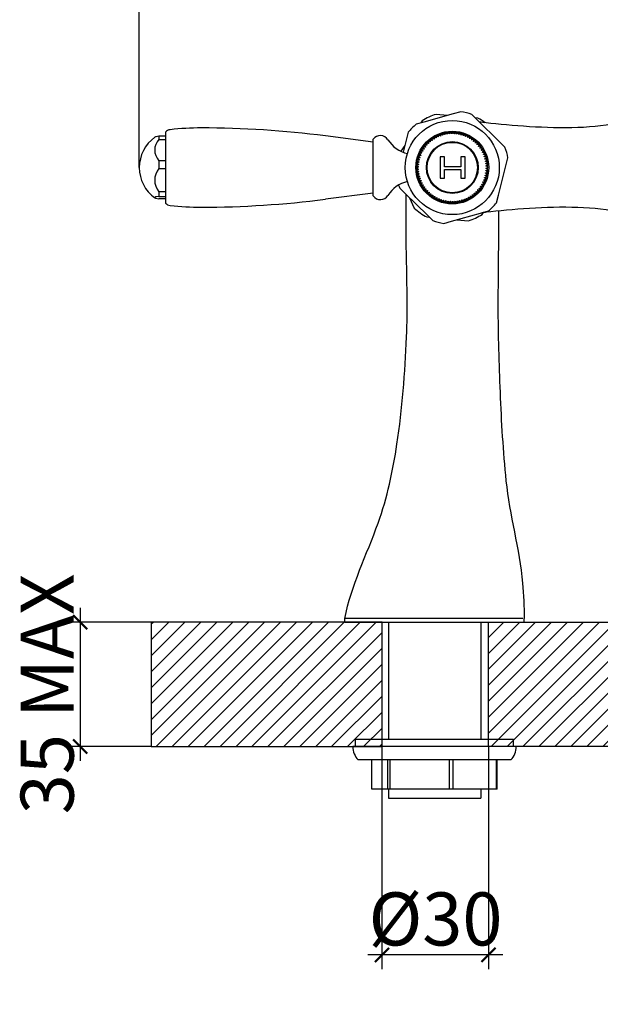
# Model space of a CAD drawing. Units: millimetres. Extents: x -355 to 1934, y -884 to 566.
# Drawn here: x 27 to 190, y 73 to 350 of the extents above; entities that cross this region are included whole.
import ezdxf

# ---------------------------------------------------------------- set-up
doc = ezdxf.new("R2010")
doc.units = ezdxf.units.MM
doc.header["$LTSCALE"] = 2
doc.layers.get('0').update_dxf_attribs({"lineweight": 25})
doc.styles.add('BUGNATESE (da DEFAULT-ISO)', font='arial.ttf')
doc.dimstyles.new('BUGNATESE (da DEFAULT-ISO)', dxfattribs={"dimscale": 2, "dimtxt": 2.5, "dimasz": 2.5, "dimexe": 3.175, "dimexo": 0, "dimgap": 0.762, "dimtad": 1, "dimrnd": 1e-08, "dimtxsty": 'BUGNATESE (da DEFAULT-ISO)', "dimcen": 0.09, "dimdle": 10, "dimclrd": 5, "dimclre": 5, "dimclrt": 5, "dimazin": 2, "dimtfac": 0.88, "dimtmove": 0, "dimatfit": 3, "dimfxl": 1, "dimtolj": 1, "dimtzin": 0, "dimlwd": 25, "dimlwe": 25, "dimarcsym": 0})
pattern_1 = [(45, (0, 0), (-2.245064, 2.245064), [])]

# ---------------------------------------------------------------- blocks, each defined once
blk = doc.blocks.new('_ArchTick')
at = {"color": 0, "linetype": 'ByBlock', "const_width": 0.15}
blk.add_lwpolyline([(-0.5, -0.5), (0.5, 0.5)], dxfattribs=at)
blk = doc.blocks.new('*D36')
at = {"color": 8, "lineweight": 25, "transparency": 16777216}
for p, q in [((43.58, 184.83), (43.58, 141.83)), ((63.58, 180.83), (39.58, 180.83)), ((63.58, 145.83), (39.58, 145.83))]:
    blk.add_line(p, q, dxfattribs=at)
at = {"layer": 'Defpoints', "color": 0, "transparency": 16777216}
for p in [(63.58, 180.83), (43.58, 145.83), (63.58, 145.83)]:
    blk.add_point(p, dxfattribs=at)
at = {"color": 8, "lineweight": 25, "transparency": 16777216, "xscale": 4, "yscale": 4, "zscale": 4}
for p, rotation in [((43.58, 180.83), 90), ((43.58, 145.83), 270)]:
    blk.add_blockref('_ArchTick', p, dxfattribs=dict(at, rotation=rotation))
at = {"color": 0, "transparency": 16777216, "insert": (26.8, 126.73), "char_height": 24, "attachment_point": 1, "rotation": 90, "style": 'BUGNATESE (da DEFAULT-ISO)'}
blk.add_mtext('\\A1;{\\H0.6223x;35 MAX}', dxfattribs=at)
blk = doc.blocks.new('*D37')
at = {"color": 8, "lineweight": 25, "transparency": 16777216}
for p, q in [((128.58, 145.83), (128.58, 83.14)), ((158.58, 145.83), (158.58, 83.14)), ((162.58, 87.14), (124.58, 87.14))]:
    blk.add_line(p, q, dxfattribs=at)
at = {"layer": 'Defpoints', "color": 0, "transparency": 16777216}
for p in [(128.58, 145.83), (158.58, 145.83), (128.58, 87.14)]:
    blk.add_point(p, dxfattribs=at)
at = {"color": 8, "lineweight": 25, "transparency": 16777216, "xscale": 4, "yscale": 4, "zscale": 4, "rotation": 180}
blk.add_blockref('_ArchTick', (128.58, 87.14), dxfattribs=at)
at = {"color": 8, "lineweight": 25, "transparency": 16777216, "xscale": 4, "yscale": 4, "zscale": 4}
blk.add_blockref('_ArchTick', (158.58, 87.14), dxfattribs=at)
at = {"color": 0, "transparency": 16777216, "insert": (124.79, 104.75), "char_height": 24, "attachment_point": 1, "style": 'BUGNATESE (da DEFAULT-ISO)'}
blk.add_mtext('\\A1;{\\H0.6223x;Ø30}', dxfattribs=at)
blk = doc.blocks.new('*D39')
at = {"color": 8, "lineweight": 25, "transparency": 16777216}
for p, q in [((60.23, 308.83), (60.23, 550.58)), ((386.09, 308.83), (386.09, 550.58)), ((56.23, 546.58), (390.09, 546.58))]:
    blk.add_line(p, q, dxfattribs=at)
at = {"layer": 'Defpoints', "color": 0, "transparency": 16777216}
for p in [(386.09, 546.58), (60.23, 308.83), (386.09, 308.83)]:
    blk.add_point(p, dxfattribs=at)
at = {"color": 8, "lineweight": 25, "transparency": 16777216, "xscale": 4, "yscale": 4, "zscale": 4, "rotation": 180}
blk.add_blockref('_ArchTick', (60.23, 546.58), dxfattribs=at)
at = {"color": 8, "lineweight": 25, "transparency": 16777216, "xscale": 4, "yscale": 4, "zscale": 4}
blk.add_blockref('_ArchTick', (386.09, 546.58), dxfattribs=at)
at = {"color": 0, "transparency": 16777216, "insert": (205.49, 564.45), "char_height": 16, "attachment_point": 1, "style": 'BUGNATESE (da DEFAULT-ISO)'}
blk.add_mtext('\\A1;326', dxfattribs=at)

msp = doc.modelspace()

# ---------------------------------------------------------------- hatches: boundary and pattern name
h = msp.add_hatch()
h.set_pattern_fill('ANSI31', color=0, scale=25.4, style=0)
h.set_pattern_definition(pattern_1)
h.paths.add_polyline_path([(128.584, 180.833), (63.584, 180.833), (63.584, 145.833), (128.584, 145.833)])
h = msp.add_hatch()
h.set_pattern_fill('ANSI31', color=0, scale=25.4, style=0)
h.set_pattern_definition(pattern_1)
h.paths.add_polyline_path([(158.584, 180.833), (158.584, 145.833), (288.491, 145.833), (288.491, 180.833)])

# ---------------------------------------------------------------- linework, layer by layer
at = {"color": 0}
for p, q in [((150.774, 324.552), (148.587, 323.943)), ((140.39, 321.661), (138.204, 321.053)), ((139.926, 322.005), (139.51, 321.416)), ((148.587, 323.943), (140.39, 321.661)), ((147.049, 323.515), (143.831, 323.808)), ((155.493, 322.164), (153.873, 323.753)), ((155.559, 322.738), (154.841, 322.804)), ((161.568, 316.206), (155.493, 322.164)), ((67.627, 318.833), (67.627, 298.833)), ((147.838, 318.819), (147.759, 318.652)), ((148.058, 318.666), (147.963, 318.825)), ((148.536, 318.832), (148.446, 318.671)), ((148.744, 318.665), (148.661, 318.829)), ((67.627, 317.636), (65.758, 317.636)), ((65.758, 317.636), (65.758, 316.727)), ((65.758, 316.727), (67.627, 316.727)), ((126.127, 316.025), (112.627, 317.755)), ((126.127, 300.833), (126.127, 316.833)), ((135.397, 316.57), (134.517, 313.157)), ((135.963, 318.768), (135.397, 316.57)), ((141.546, 316.136), (141.593, 315.958)), ((141.812, 316.161), (141.638, 316.221)), ((142.072, 316.595), (142.106, 316.414)), ((142.339, 316.601), (142.17, 316.673)), ((142.629, 317.016), (142.65, 316.833)), ((142.895, 317.003), (142.732, 317.087)), ((143.213, 317.397), (143.222, 317.213)), ((143.479, 317.365), (143.321, 317.461)), ((143.823, 317.736), (143.819, 317.552)), ((144.086, 317.686), (143.935, 317.793)), ((144.455, 318.032), (144.438, 317.849)), ((144.714, 317.964), (144.571, 318.081)), ((145.107, 318.283), (145.077, 318.101)), ((145.36, 318.197), (145.225, 318.324)), ((145.774, 318.489), (145.732, 318.309)), ((146.02, 318.385), (145.895, 318.52)), ((146.454, 318.647), (146.399, 318.471)), ((146.692, 318.526), (146.577, 318.67)), ((147.143, 318.757), (147.076, 318.585)), ((147.373, 318.62), (147.267, 318.772)), ((149.233, 318.797), (149.132, 318.642)), ((149.429, 318.615), (149.358, 318.785)), ((149.926, 318.713), (149.814, 318.566)), ((150.109, 318.518), (150.05, 318.692)), ((150.611, 318.58), (150.49, 318.442)), ((150.78, 318.373), (150.733, 318.552)), ((151.286, 318.401), (151.155, 318.271)), ((151.44, 318.182), (151.406, 318.364)), ((151.946, 318.175), (151.806, 318.054)), ((152.085, 317.946), (152.063, 318.129)), ((152.589, 317.903), (152.441, 317.793)), ((152.711, 317.665), (152.703, 317.849)), ((153.212, 317.587), (153.056, 317.487)), ((153.317, 317.341), (153.321, 317.526)), ((153.81, 317.228), (153.649, 317.14)), ((153.898, 316.976), (153.915, 317.16)), ((154.383, 316.829), (154.215, 316.752)), ((154.453, 316.571), (154.483, 316.753)), ((154.926, 316.39), (154.753, 316.325)), ((154.978, 316.128), (155.02, 316.308)), ((163.188, 314.617), (161.568, 316.206)), ((134.998, 315.024), (133.875, 313.432)), ((139.46, 313.359), (139.565, 313.208)), ((139.702, 313.473), (139.517, 313.471)), ((139.797, 313.97), (139.892, 313.812)), ((140.046, 314.067), (139.862, 314.078)), ((140.177, 314.556), (140.259, 314.392)), ((140.432, 314.635), (140.249, 314.659)), ((140.596, 315.114), (140.667, 314.944)), ((140.856, 315.176), (140.675, 315.212)), ((141.053, 315.642), (141.112, 315.467)), ((141.317, 315.685), (141.139, 315.733)), ((155.437, 315.915), (155.261, 315.862)), ((155.471, 315.65), (155.525, 315.826)), ((155.914, 315.405), (155.734, 315.365)), ((155.929, 315.139), (155.996, 315.31)), ((156.354, 314.864), (156.172, 314.836)), ((156.35, 314.596), (156.429, 314.763)), ((156.755, 314.293), (156.571, 314.277)), ((156.733, 314.026), (156.823, 314.187)), ((157.116, 313.695), (156.931, 313.692)), ((157.075, 313.431), (157.176, 313.585)), ((67.627, 310.775), (65.758, 310.775)), ((65.758, 310.775), (65.758, 308.604)), ((138.558, 310.726), (138.7, 310.61)), ((138.759, 310.902), (138.582, 310.849)), ((138.714, 311.407), (138.848, 311.28)), ((138.927, 311.568), (138.747, 311.528)), ((138.917, 312.074), (139.042, 311.939)), ((139.14, 312.221), (138.958, 312.193)), ((139.166, 312.726), (139.281, 312.583)), ((139.399, 312.857), (139.215, 312.842)), ((146.143, 311.867), (144.954, 311.867)), ((144.954, 311.867), (144.954, 305.867)), ((146.143, 309.041), (146.143, 311.867)), ((152.01, 311.867), (150.821, 311.867)), ((150.821, 311.867), (150.821, 309.041)), ((152.01, 305.867), (152.01, 311.867)), ((157.433, 313.073), (157.249, 313.084)), ((157.374, 312.813), (157.486, 312.959)), ((157.707, 312.431), (157.524, 312.455)), ((157.63, 312.175), (157.752, 312.314)), ((157.935, 311.772), (157.755, 311.808)), ((157.841, 311.522), (157.972, 311.652)), ((158.117, 311.098), (157.939, 311.146)), ((158.005, 310.855), (158.145, 310.975)), ((163.48, 309.336), (164.046, 311.534)), ((65.758, 308.604), (67.627, 308.604)), ((138.539, 308.857), (138.377, 308.769)), ((138.379, 308.643), (138.543, 308.559)), ((138.39, 309.341), (138.547, 309.246)), ((138.564, 309.544), (138.397, 309.466)), ((138.561, 308.171), (138.406, 308.071)), ((138.416, 307.946), (138.586, 307.874)), ((138.45, 310.037), (138.6, 309.93)), ((138.638, 310.226), (138.465, 310.161)), ((150.821, 309.041), (146.143, 309.041)), ((146.143, 305.867), (146.143, 308.332)), ((146.143, 308.332), (150.821, 308.332)), ((150.821, 308.332), (150.821, 305.867)), ((158.251, 310.413), (158.077, 310.474)), ((158.123, 310.179), (158.27, 310.289)), ((158.304, 307.63), (158.154, 307.736)), ((158.338, 309.72), (158.168, 309.793)), ((158.189, 308.123), (158.357, 308.2)), ((158.193, 309.496), (158.348, 309.595)), ((158.364, 308.325), (158.206, 308.421)), ((158.375, 309.023), (158.211, 309.108)), ((158.215, 308.809), (158.377, 308.898)), ((161.357, 301.096), (163.48, 309.336)), ((138.631, 307.488), (138.483, 307.378)), ((138.502, 307.254), (138.676, 307.193)), ((138.749, 306.811), (138.609, 306.691)), ((138.637, 306.569), (138.815, 306.52)), ((138.913, 306.145), (138.782, 306.015)), ((138.818, 305.895), (138.999, 305.859)), ((139.124, 305.491), (139.002, 305.353)), ((139.047, 305.235), (139.23, 305.212)), ((144.954, 305.867), (146.143, 305.867)), ((150.821, 305.867), (152.01, 305.867)), ((157.588, 304.94), (157.473, 305.084)), ((157.613, 305.446), (157.796, 305.474)), ((157.837, 305.592), (157.712, 305.728)), ((157.827, 306.098), (158.007, 306.139)), ((158.04, 306.26), (157.906, 306.386)), ((157.995, 306.764), (158.172, 306.817)), ((158.196, 306.94), (158.053, 307.057)), ((158.116, 307.44), (158.288, 307.505)), ((133.566, 303.05), (135.186, 301.461)), ((139.38, 304.854), (139.268, 304.707)), ((139.32, 304.593), (139.504, 304.583)), ((139.679, 304.236), (139.578, 304.082)), ((139.638, 303.972), (139.823, 303.974)), ((140.021, 303.64), (139.931, 303.479)), ((139.999, 303.374), (140.182, 303.389)), ((140.404, 303.07), (140.325, 302.903)), ((140.4, 302.803), (140.582, 302.831)), ((140.825, 302.528), (140.758, 302.356)), ((140.84, 302.261), (141.02, 302.302)), ((155.701, 302.025), (155.642, 302.199)), ((155.898, 302.491), (156.079, 302.455)), ((156.158, 302.552), (156.087, 302.722)), ((156.322, 303.031), (156.505, 303.008)), ((156.577, 303.11), (156.494, 303.275)), ((156.707, 303.599), (156.891, 303.589)), ((156.957, 303.696), (156.862, 303.855)), ((157.052, 304.193), (157.236, 304.196)), ((157.294, 304.307), (157.189, 304.459)), ((157.355, 304.81), (157.538, 304.825)), ((67.627, 301.972), (65.758, 301.972)), ((65.758, 301.972), (65.758, 300.71)), ((65.758, 300.71), (67.627, 300.71)), ((67.627, 300.03), (65.758, 300.03)), ((126.127, 301.641), (112.627, 299.912)), ((135.186, 301.461), (141.261, 295.503)), ((136.327, 300.342), (137.681, 297.409)), ((141.283, 302.016), (141.228, 301.84)), ((141.317, 301.751), (141.493, 301.804)), ((141.776, 301.538), (141.734, 301.359)), ((141.828, 301.276), (142, 301.341)), ((142.301, 301.096), (142.271, 300.914)), ((142.371, 300.838), (142.539, 300.915)), ((142.856, 300.691), (142.839, 300.507)), ((142.943, 300.438), (143.105, 300.527)), ((143.437, 300.325), (143.433, 300.141)), ((143.542, 300.08), (143.697, 300.179)), ((144.043, 300.001), (144.051, 299.817)), ((144.165, 299.764), (144.312, 299.874)), ((144.669, 299.721), (144.691, 299.537)), ((144.808, 299.492), (144.947, 299.612)), ((145.314, 299.484), (145.348, 299.303)), ((151.394, 299.469), (151.528, 299.343)), ((151.647, 299.383), (151.677, 299.565)), ((152.04, 299.702), (152.183, 299.586)), ((152.298, 299.634), (152.315, 299.818)), ((152.668, 299.98), (152.819, 299.874)), ((152.931, 299.93), (152.935, 300.115)), ((153.275, 300.301), (153.433, 300.205)), ((153.541, 300.27), (153.532, 300.454)), ((153.858, 300.664), (154.022, 300.579)), ((154.125, 300.651), (154.104, 300.834)), ((154.415, 301.066), (154.584, 300.993)), ((154.682, 301.072), (154.648, 301.253)), ((154.942, 301.506), (155.116, 301.445)), ((155.208, 301.53), (155.161, 301.709)), ((155.437, 301.982), (155.615, 301.933)), ((160.791, 298.898), (161.357, 301.096)), ((145.468, 299.266), (145.599, 299.395)), ((145.973, 299.293), (146.02, 299.115)), ((146.142, 299.086), (146.264, 299.225)), ((146.645, 299.149), (146.704, 298.974)), ((146.828, 298.954), (146.939, 299.101)), ((147.325, 299.052), (147.396, 298.882)), ((147.521, 298.87), (147.622, 299.024)), ((148.009, 299.002), (148.092, 298.837)), ((148.218, 298.835), (148.308, 298.995)), ((148.696, 299), (148.79, 298.842)), ((148.916, 298.848), (148.994, 299.014)), ((149.381, 299.047), (149.486, 298.895)), ((149.611, 298.91), (149.678, 299.081)), ((150.062, 299.14), (150.177, 298.997)), ((150.3, 299.02), (150.355, 299.196)), ((150.734, 299.282), (150.859, 299.146)), ((150.98, 299.178), (151.022, 299.357)), ((141.195, 294.928), (141.913, 294.863)), ((141.261, 295.503), (142.881, 293.913)), ((148.167, 293.724), (156.364, 296.005)), ((149.705, 294.152), (152.923, 293.858)), ((156.364, 296.005), (158.55, 296.614)), ((156.828, 295.661), (157.184, 296.166)), ((145.98, 293.115), (148.167, 293.724)), ((128.584, 180.833), (63.584, 180.833)), ((63.584, 180.833), (63.584, 145.833)), ((168.238, 181.833), (118.127, 181.833)), ((118.127, 180.833), (118.127, 181.833)), ((118.127, 180.833), (168.627, 180.833)), ((128.584, 145.833), (128.584, 180.833)), ((130.377, 180.833), (130.377, 147.833)), ((156.377, 180.833), (156.377, 147.833)), ((158.584, 180.833), (288.491, 180.833)), ((158.584, 145.833), (158.584, 180.833)), ((168.627, 180.833), (168.627, 181.833)), ((165.627, 147.833), (121.127, 147.833)), ((121.127, 145.833), (121.127, 147.833)), ((165.627, 145.833), (165.627, 147.833)), ((63.584, 145.833), (128.584, 145.833)), ((166.377, 145.833), (120.377, 145.833)), ((288.491, 145.833), (158.584, 145.833)), ((164.877, 142.033), (121.877, 142.033)), ((125.716, 133.833), (125.716, 142.033)), ((130.105, 142.033), (130.105, 133.833)), ((130.922, 133.833), (130.922, 142.033)), ((147.463, 142.033), (147.463, 133.833)), ((148.583, 133.833), (148.583, 142.033)), ((160.735, 142.033), (160.735, 133.833)), ((161.038, 133.833), (161.038, 142.033)), ((130.105, 133.833), (125.716, 133.833)), ((130.922, 133.833), (130.105, 133.833)), ((130.377, 133.833), (130.377, 131.333)), ((147.463, 133.833), (130.922, 133.833)), ((148.583, 133.833), (147.463, 133.833)), ((160.735, 133.833), (148.583, 133.833)), ((156.377, 133.833), (156.377, 131.333)), ((161.038, 133.833), (160.735, 133.833)), ((130.377, 131.333), (156.377, 131.333))]:
    msp.add_line(p, q, dxfattribs=at)
for radius in [13.25, 10.25, 7.3, 7.2, 7.1]:
    msp.add_circle((148.377, 308.833), radius, dxfattribs=at)
for centre, radius, start, end in [((148.377, 308.833), 15.9, 69.77795, 81.33033), ((148.377, 308.833), 15.65, 106.88697, 122.6836), ((148.377, 308.833), 15.65, 53.73944, 62.6836), ((69.129, 317.512), 2, 96.29956, 138.66278), ((77.687, 239.983), 80, 90, 96.29956), ((77.687, 44.983), 275, 82.70065, 90), ((148.377, 308.833), 15.9, 129.77795, 141.33033), ((148.377, 308.833), 10, 92.36969, 93.08839), ((148.377, 308.833), 10, 88.36969, 89.08839), ((70.727, 308.833), 10.5, 125.6036, 234.3964), ((128.127, 315.333), 2.5, 32.14715, 143.1301), ((137.627, 321.303), 8.72, 212.14715, 257.44948), ((148.377, 308.833), 9.95, 133.24391, 136.21416), ((148.377, 308.833), 10, 132.36969, 133.08839), ((148.377, 308.833), 9.95, 129.24391, 132.21416), ((148.377, 308.833), 10, 128.36969, 129.08839), ((148.377, 308.833), 9.95, 125.24391, 128.21416), ((148.377, 308.833), 10, 124.36969, 125.08839), ((148.377, 308.833), 9.95, 121.24391, 124.21416), ((148.377, 308.833), 10, 120.36969, 121.08839), ((148.377, 308.833), 9.95, 117.24391, 120.21416), ((148.377, 308.833), 10, 116.36969, 117.08839), ((148.377, 308.833), 9.95, 113.24391, 116.21416), ((148.377, 308.833), 10, 112.36969, 113.08839), ((148.377, 308.833), 9.95, 109.24391, 112.21416), ((148.377, 308.833), 10, 108.36969, 109.08839), ((148.377, 308.833), 9.95, 105.24391, 108.21416), ((148.377, 308.833), 10, 104.36969, 105.08839), ((148.377, 308.833), 9.95, 101.24391, 104.21416), ((148.377, 308.833), 10, 100.36969, 101.08839), ((148.377, 308.833), 9.95, 97.24391, 100.21416), ((148.377, 308.833), 10, 96.36969, 97.08839), ((148.377, 308.833), 9.95, 93.24391, 96.21416), ((148.377, 308.833), 9.95, 89.24391, 92.21416), ((148.377, 308.833), 9.95, 85.24391, 88.21416), ((148.377, 308.833), 10, 84.36969, 85.08839), ((148.377, 308.833), 9.95, 81.24391, 84.21416), ((148.377, 308.833), 10, 80.36969, 81.08839), ((148.377, 308.833), 9.95, 77.24391, 80.21416), ((148.377, 308.833), 10, 76.36969, 77.08839), ((148.377, 308.833), 9.95, 73.24391, 76.21416), ((148.377, 308.833), 10, 72.36969, 73.08839), ((148.377, 308.833), 9.95, 69.24391, 72.21416), ((148.377, 308.833), 10, 68.36969, 69.08839), ((148.377, 308.833), 9.95, 65.24391, 68.21416), ((148.377, 308.833), 10, 64.36969, 65.08839), ((148.377, 308.833), 9.95, 61.24391, 64.21416), ((148.377, 308.833), 10, 60.36969, 61.08839), ((148.377, 308.833), 9.95, 57.24391, 60.21416), ((148.377, 308.833), 10, 56.36969, 57.08839), ((148.377, 308.833), 9.95, 53.24391, 56.21416), ((148.377, 308.833), 10, 52.36969, 53.08839), ((148.377, 308.833), 9.95, 49.24391, 52.21416), ((148.377, 308.833), 10, 48.36969, 49.08839), ((148.377, 308.833), 9.95, 45.24391, 48.21416), ((148.377, 308.833), 9.95, 153.24391, 156.21416), ((148.377, 308.833), 10, 152.36969, 153.08839), ((148.377, 308.833), 9.95, 149.24391, 152.21416), ((148.377, 308.833), 10, 148.36969, 149.08839), ((148.377, 308.833), 9.95, 145.24391, 148.21416), ((148.377, 308.833), 10, 144.36969, 145.08839), ((148.377, 308.833), 9.95, 141.24391, 144.21416), ((148.377, 308.833), 10, 140.36969, 141.08839), ((148.377, 308.833), 9.95, 137.24391, 140.21416), ((148.377, 308.833), 10, 136.36969, 137.08839), ((148.377, 308.833), 10, 44.36969, 45.08839), ((148.377, 308.833), 9.95, 41.24391, 44.21416), ((148.377, 308.833), 10, 40.36969, 41.08839), ((148.377, 308.833), 9.95, 37.24391, 40.21416), ((148.377, 308.833), 10, 36.36969, 37.08839), ((148.377, 308.833), 9.95, 33.24391, 36.21416), ((148.377, 308.833), 10, 32.36969, 33.08839), ((148.377, 308.833), 9.95, 29.24391, 32.21416), ((148.377, 308.833), 10, 28.36969, 29.08839), ((148.377, 308.833), 9.95, 25.24391, 28.21416), ((148.377, 308.833), 15.9, 9.77795, 21.33033), ((148.377, 308.833), 9.95, 169.24391, 172.21416), ((148.377, 308.833), 10, 168.36969, 169.08839), ((148.377, 308.833), 9.95, 165.24391, 168.21416), ((148.377, 308.833), 10, 164.36969, 165.08839), ((148.377, 308.833), 9.95, 161.24391, 164.21416), ((148.377, 308.833), 10, 160.36969, 161.08839), ((148.377, 308.833), 9.95, 157.24391, 160.21416), ((148.377, 308.833), 10, 156.36969, 157.08839), ((148.377, 308.833), 10, 24.36969, 25.08839), ((148.377, 308.833), 9.95, 21.24391, 24.21416), ((148.377, 308.833), 10, 20.36969, 21.08839), ((148.377, 308.833), 9.95, 17.24391, 20.21416), ((148.377, 308.833), 9.95, 13.24391, 16.21416), ((148.377, 308.833), 10, 16.36969, 17.08839), ((148.377, 308.833), 9.95, 9.24391, 12.21416), ((148.377, 308.833), 10, 12.36969, 13.08839), ((148.377, 308.833), 10, 180.36969, 181.08839), ((148.377, 308.833), 10, 176.36969, 177.08839), ((148.377, 308.833), 10, 184.36969, 185.08839), ((148.377, 308.833), 9.95, 177.24391, 180.21416), ((148.377, 308.833), 9.95, 181.24391, 184.21416), ((148.377, 308.833), 9.95, 173.24391, 176.21416), ((148.377, 308.833), 10, 172.36969, 173.08839), ((148.377, 308.833), 9.95, 185.24391, 188.21416), ((148.377, 308.833), 9.95, 5.24391, 8.21416), ((148.377, 308.833), 10, 8.36969, 9.08839), ((148.377, 308.833), 9.95, 353.24391, 356.21416), ((148.377, 308.833), 9.95, 1.24391, 4.21416), ((148.377, 308.833), 9.95, 357.24391, 0.21416), ((148.377, 308.833), 10, 4.36969, 5.08839), ((148.377, 308.833), 10, 356.36969, 357.08839), ((148.377, 308.833), 10, 0.36969, 1.08839), ((148.377, 308.833), 10, 188.36969, 189.08839), ((148.377, 308.833), 9.95, 189.24391, 192.21416), ((148.377, 308.833), 10, 192.36969, 193.08839), ((148.377, 308.833), 9.95, 193.24391, 196.21416), ((148.377, 308.833), 10, 196.36969, 197.08839), ((148.377, 308.833), 9.95, 197.24391, 200.21416), ((148.377, 308.833), 10, 200.36969, 201.08839), ((148.377, 308.833), 9.95, 201.24391, 204.21416), ((148.377, 308.833), 9.95, 337.24391, 340.21416), ((148.377, 308.833), 10, 340.36969, 341.08839), ((148.377, 308.833), 9.95, 341.24391, 344.21416), ((148.377, 308.833), 9.95, 345.24391, 348.21416), ((148.377, 308.833), 10, 344.36969, 345.08839), ((148.377, 308.833), 9.95, 349.24391, 352.21416), ((148.377, 308.833), 10, 348.36969, 349.08839), ((148.377, 308.833), 10, 352.36969, 353.08839), ((137.627, 296.363), 8.72, 102.55052, 147.85285), ((148.377, 308.833), 15.9, 198.03723, 201.33033), ((148.377, 308.833), 10, 204.36969, 205.08839), ((148.377, 308.833), 9.95, 205.24391, 208.21416), ((148.377, 308.833), 10, 208.36969, 209.08839), ((148.377, 308.833), 9.95, 209.24391, 212.21416), ((148.377, 308.833), 10, 212.36969, 213.08839), ((148.377, 308.833), 9.95, 213.24391, 216.21416), ((148.377, 308.833), 10, 216.36969, 217.08839), ((148.377, 308.833), 9.95, 217.24391, 220.21416), ((148.377, 308.833), 10, 220.36969, 221.08839), ((148.377, 308.833), 9.95, 221.24391, 224.21416), ((148.377, 308.833), 9.95, 317.24391, 320.21416), ((148.377, 308.833), 10, 320.36969, 321.08839), ((148.377, 308.833), 9.95, 321.24391, 324.21416), ((148.377, 308.833), 10, 324.36969, 325.08839), ((148.377, 308.833), 9.95, 325.24391, 328.21416), ((148.377, 308.833), 10, 328.36969, 329.08839), ((148.377, 308.833), 9.95, 329.24391, 332.21416), ((148.377, 308.833), 10, 332.36969, 333.08839), ((148.377, 308.833), 9.95, 333.24391, 336.21416), ((148.377, 308.833), 10, 336.36969, 337.08839), ((77.687, 572.683), 275, 270, 277.29935), ((128.127, 302.333), 2.5, 216.8699, 327.85285), ((148.377, 308.833), 10, 224.36969, 225.08839), ((148.377, 308.833), 9.95, 225.24391, 228.21416), ((148.377, 308.833), 10, 228.36969, 229.08839), ((148.377, 308.833), 9.95, 229.24391, 232.21416), ((148.377, 308.833), 10, 232.36969, 233.08839), ((148.377, 308.833), 9.95, 233.24391, 236.21416), ((148.377, 308.833), 10, 236.36969, 237.08839), ((148.377, 308.833), 9.95, 237.24391, 240.21416), ((148.377, 308.833), 10, 240.36969, 241.08839), ((148.377, 308.833), 9.95, 241.24391, 244.21416), ((148.377, 308.833), 10, 244.36969, 245.08839), ((148.377, 308.833), 9.95, 245.24391, 248.21416), ((148.377, 308.833), 10, 248.36969, 249.08839), ((148.377, 308.833), 9.95, 249.24391, 252.21416), ((148.377, 308.833), 9.95, 289.24391, 292.21416), ((148.377, 308.833), 10, 292.36969, 293.08839), ((148.377, 308.833), 9.95, 293.24391, 296.21416), ((148.377, 308.833), 10, 296.36969, 297.08839), ((148.377, 308.833), 9.95, 297.24391, 300.21416), ((148.377, 308.833), 10, 300.36969, 301.08839), ((148.377, 308.833), 9.95, 301.24391, 304.21416), ((148.377, 308.833), 10, 304.36969, 305.08839), ((148.377, 308.833), 9.95, 305.24391, 308.21416), ((148.377, 308.833), 10, 308.36969, 309.08839), ((148.377, 308.833), 9.95, 309.24391, 312.21416), ((148.377, 308.833), 10, 312.36969, 313.08839), ((148.377, 308.833), 9.95, 313.24391, 316.21416), ((148.377, 308.833), 10, 316.36969, 317.08839), ((69.129, 300.154), 2, 221.33722, 263.70044), ((77.687, 377.683), 80, 263.70044, 270), ((148.377, 308.833), 15.65, 226.88697, 242.6836), ((148.377, 308.833), 10, 252.36969, 253.08839), ((148.377, 308.833), 9.95, 253.24391, 256.21416), ((148.377, 308.833), 10, 256.36969, 257.08839), ((148.377, 308.833), 9.95, 257.24391, 260.21416), ((148.377, 308.833), 10, 260.36969, 261.08839), ((148.377, 308.833), 9.95, 261.24391, 264.21416), ((148.377, 308.833), 10, 264.36969, 265.08839), ((148.377, 308.833), 9.95, 265.24391, 268.21416), ((148.377, 308.833), 10, 268.36969, 269.08839), ((148.377, 308.833), 9.95, 269.24391, 272.21416), ((148.377, 308.833), 10, 272.36969, 273.08839), ((148.377, 308.833), 9.95, 273.24391, 276.21416), ((148.377, 308.833), 10, 276.36969, 277.08839), ((148.377, 308.833), 9.95, 277.24391, 280.21416), ((148.377, 308.833), 10, 280.36969, 281.08839), ((148.377, 308.833), 9.95, 281.24391, 284.21416), ((148.377, 308.833), 10, 284.36969, 285.08839), ((148.377, 308.833), 9.95, 285.24391, 288.21416), ((148.377, 308.833), 10, 288.36969, 289.08839), ((148.377, 308.833), 15.9, 309.77795, 321.33033), ((148.377, 308.833), 15.9, 249.77795, 261.33033), ((148.377, 308.833), 15.65, 286.88697, 302.6836), ((125.94, 145.833), 5.563, 180, 223.08195), ((160.814, 145.833), 5.563, 316.91805, 0)]:
    msp.add_arc(centre, radius, start, end, dxfattribs=at)
for centre, ratio, end_param in [((70.727, 313.751), 0.8156451, 6.9165819), ((70.727, 317.296), 0.0932187, 6.1537243), ((70.727, 305.288), 0.9088638, 6.9165819), ((70.727, 300.37), 0.0932187, 6.9165819)]:
    msp.add_ellipse(centre, major_axis=(-6.164, 0), ratio=ratio, start_param=5.6497887, end_param=end_param, dxfattribs=at)
for points, knots in [([(206.275, 327.833), (204.62, 326.247), (202.947, 324.818), (199.561, 322.681), (197.892, 322.114), (192.385, 320.706), (188.142, 320.244), (179.225, 319.919), (174.547, 320.065), (165.657, 320.628), (161.445, 321.045), (157.253, 321.493), (156.636, 321.56), (156.043, 321.625)], [0.62758356, 0.62758356, 0.62758356, 0.62758356, 0.66291775, 0.66291775, 0.69855453, 0.69855453, 0.76835916, 0.76835916, 0.83902754, 0.83902754, 0.90969592, 0.90969592, 0.92237937, 0.92237937, 0.92237937, 0.92237937]), ([(118.127, 181.833), (119.91, 191.165), (124.269, 199.814), (130.087, 215.904), (131.657, 223.43), (134.294, 240.941), (135.045, 251.041), (135.856, 269.106), (135.582, 277.099), (135.399, 287.684), (135.377, 290.29), (135.377, 294.849), (135.377, 296.872), (135.377, 299.634), (135.377, 300.481), (135.377, 301.274)], [0, 0, 0, 0, 2.8500055, 2.8500055, 5.1327521, 5.1327521, 8.1625184, 8.1625184, 10.5576533, 10.5576533, 11.3384061, 11.3384061, 11.9272666, 11.9272666, 12.1959228, 12.1959228, 12.1959228, 12.1959228]), ([(206.275, 289.833), (204.62, 291.419), (202.947, 292.849), (199.561, 294.986), (197.892, 295.553), (192.385, 296.96), (188.142, 297.423), (179.225, 297.747), (174.547, 297.602), (165.657, 297.038), (161.445, 296.621), (157.515, 296.202), (157.147, 296.162), (156.787, 296.123)], [0.62758356, 0.62758356, 0.62758356, 0.62758356, 0.66291775, 0.66291775, 0.69855453, 0.69855453, 0.76835916, 0.76835916, 0.83902754, 0.83902754, 0.90969592, 0.90969592, 0.91716334, 0.91716334, 0.91716334, 0.91716334]), ([(161.377, 296.601), (161.377, 295.585), (161.377, 294.554), (161.377, 291.388), (161.374, 289.229), (161.323, 281.322), (161.238, 275.572), (161.238, 261.727), (161.492, 253.632), (162.158, 237.242), (162.642, 228.939), (164.512, 210.988), (167.28, 201.532), (168.484, 188.511), (168.632, 185.17), (168.627, 181.833)], [2.7693165, 2.7693165, 2.7693165, 2.7693165, 3.0739555, 3.0739555, 3.7209136, 3.7209136, 5.4460086, 5.4460086, 7.8744671, 7.8744671, 10.3670535, 10.3670535, 13.288797, 13.288797, 14.289877, 14.289877, 14.289877, 14.289877])]:
    msp.add_open_spline(points, degree=3, knots=knots, dxfattribs=at)
for points, weights in [([(142.178, 316.032), (141.998, 316.095), (141.812, 316.161)], [1.00323391434, 1.00181759356, 1]), ([(142.106, 316.414), (142.143, 316.22), (142.178, 316.032)], [1, 1.00181759356, 1.00323391434]), ([(142.696, 316.447), (142.52, 316.523), (142.339, 316.601)], [1.00323391434, 1.00181759356, 1]), ([(142.65, 316.833), (142.673, 316.637), (142.696, 316.447)], [1, 1.00181759356, 1.00323391434]), ([(143.241, 316.825), (143.071, 316.912), (142.895, 317.003)], [1.00323391434, 1.00181759356, 1]), ([(143.222, 317.213), (143.232, 317.016), (143.241, 316.825)], [1, 1.00181759356, 1.00323391434]), ([(143.811, 317.164), (143.648, 317.263), (143.479, 317.365)], [1.00323391434, 1.00181759356, 1]), ([(143.819, 317.552), (143.815, 317.355), (143.811, 317.164)], [1, 1.00181759356, 1.00323391434]), ([(144.403, 317.462), (144.247, 317.572), (144.086, 317.686)], [1.00323391434, 1.00181759356, 1]), ([(144.438, 317.849), (144.42, 317.652), (144.403, 317.462)], [1, 1.00181759356, 1.00323391434]), ([(145.014, 317.718), (144.867, 317.839), (144.714, 317.964)], [1.00323391434, 1.00181759356, 1]), ([(145.077, 318.101), (145.045, 317.907), (145.014, 317.718)], [1, 1.00181759356, 1.00323391434]), ([(145.642, 317.931), (145.504, 318.062), (145.36, 318.197)], [1.00323391434, 1.00181759356, 1]), ([(145.732, 318.309), (145.686, 318.117), (145.642, 317.931)], [1, 1.00181759356, 1.00323391434]), ([(146.284, 318.1), (146.154, 318.24), (146.02, 318.385)], [1.00323391434, 1.00181759356, 1]), ([(146.399, 318.471), (146.34, 318.282), (146.284, 318.1)], [1, 1.00181759356, 1.00323391434]), ([(146.935, 318.223), (146.816, 318.372), (146.692, 318.526)], [1.00323391434, 1.00181759356, 1]), ([(147.076, 318.585), (147.004, 318.401), (146.935, 318.223)], [1, 1.00181759356, 1.00323391434]), ([(147.594, 318.301), (147.485, 318.458), (147.373, 318.62)], [1.00323391434, 1.00181759356, 1]), ([(147.759, 318.652), (147.675, 318.473), (147.594, 318.301)], [1, 1.00181759356, 1.00323391434]), ([(148.256, 318.332), (148.159, 318.496), (148.058, 318.666)], [1.00323391434, 1.00181759356, 1]), ([(148.446, 318.671), (148.349, 318.499), (148.256, 318.332)], [1, 1.00181759356, 1.00323391434]), ([(148.919, 318.318), (148.833, 318.488), (148.744, 318.665)], [1.00323391434, 1.00181759356, 1]), ([(149.132, 318.642), (149.024, 318.477), (148.919, 318.318)], [1, 1.00181759356, 1.00323391434]), ([(149.579, 318.257), (149.506, 318.433), (149.429, 318.615)], [1.00323391434, 1.00181759356, 1]), ([(149.814, 318.566), (149.695, 318.409), (149.579, 318.257)], [1, 1.00181759356, 1.00323391434]), ([(150.234, 318.15), (150.172, 318.331), (150.109, 318.518)], [1.00323391434, 1.00181759356, 1]), ([(150.49, 318.442), (150.359, 318.293), (150.234, 318.15)], [1, 1.00181759356, 1.00323391434]), ([(150.879, 317.998), (150.831, 318.182), (150.78, 318.373)], [1.00323391434, 1.00181759356, 1]), ([(151.155, 318.271), (151.015, 318.132), (150.879, 317.998)], [1, 1.00181759356, 1.00323391434]), ([(151.512, 317.801), (151.477, 317.988), (151.44, 318.182)], [1.00323391434, 1.00181759356, 1]), ([(151.806, 318.054), (151.657, 317.925), (151.512, 317.801)], [1, 1.00181759356, 1.00323391434]), ([(152.13, 317.56), (152.108, 317.75), (152.085, 317.946)], [1.00323391434, 1.00181759356, 1]), ([(152.441, 317.793), (152.283, 317.674), (152.13, 317.56)], [1, 1.00181759356, 1.00323391434]), ([(152.73, 317.277), (152.721, 317.468), (152.711, 317.665)], [1.00323391434, 1.00181759356, 1]), ([(153.056, 317.487), (152.89, 317.38), (152.73, 317.277)], [1, 1.00181759356, 1.00323391434]), ([(153.308, 316.953), (153.312, 317.144), (153.317, 317.341)], [1.00323391434, 1.00181759356, 1]), ([(153.649, 317.14), (153.475, 317.045), (153.308, 316.953)], [1, 1.00181759356, 1.00323391434]), ([(153.863, 316.589), (153.88, 316.779), (153.898, 316.976)], [1.00323391434, 1.00181759356, 1]), ([(154.215, 316.752), (154.036, 316.669), (153.863, 316.589)], [1, 1.00181759356, 1.00323391434]), ([(154.39, 316.188), (154.421, 316.376), (154.453, 316.571)], [1.00323391434, 1.00181759356, 1]), ([(154.753, 316.325), (154.569, 316.255), (154.39, 316.188)], [1, 1.00181759356, 1.00323391434]), ([(154.889, 315.75), (154.932, 315.936), (154.978, 316.128)], [1.00323391434, 1.00181759356, 1]), ([(140.09, 313.478), (139.899, 313.476), (139.702, 313.473)], [1.00323391434, 1.00181759356, 1]), ([(139.892, 313.812), (139.992, 313.642), (140.09, 313.478)], [1, 1.00181759356, 1.00323391434]), ([(140.434, 314.045), (140.244, 314.056), (140.046, 314.067)], [1.00323391434, 1.00181759356, 1]), ([(140.259, 314.392), (140.348, 314.215), (140.434, 314.045)], [1, 1.00181759356, 1.00323391434]), ([(140.817, 314.586), (140.628, 314.61), (140.432, 314.635)], [1.00323391434, 1.00181759356, 1]), ([(140.667, 314.944), (140.743, 314.762), (140.817, 314.586)], [1, 1.00181759356, 1.00323391434]), ([(141.237, 315.1), (141.05, 315.137), (140.856, 315.176)], [1.00323391434, 1.00181759356, 1]), ([(141.112, 315.467), (141.175, 315.28), (141.237, 315.1)], [1, 1.00181759356, 1.00323391434]), ([(141.691, 315.582), (141.507, 315.633), (141.317, 315.685)], [1.00323391434, 1.00181759356, 1]), ([(141.593, 315.958), (141.643, 315.767), (141.691, 315.582)], [1, 1.00181759356, 1.00323391434]), ([(155.261, 315.862), (155.071, 315.805), (154.889, 315.75)], [1, 1.00181759356, 1.00323391434]), ([(155.355, 315.279), (155.412, 315.461), (155.471, 315.65)], [1.00323391434, 1.00181759356, 1]), ([(155.734, 315.365), (155.541, 315.321), (155.355, 315.279)], [1, 1.00181759356, 1.00323391434]), ([(155.788, 314.777), (155.857, 314.955), (155.929, 315.139)], [1.00323391434, 1.00181759356, 1]), ([(156.172, 314.836), (155.977, 314.806), (155.788, 314.777)], [1, 1.00181759356, 1.00323391434]), ([(156.185, 314.245), (156.266, 314.418), (156.35, 314.596)], [1.00323391434, 1.00181759356, 1]), ([(156.571, 314.277), (156.375, 314.261), (156.185, 314.245)], [1, 1.00181759356, 1.00323391434]), ([(156.543, 313.688), (156.636, 313.854), (156.733, 314.026)], [1.00323391434, 1.00181759356, 1]), ([(156.931, 313.692), (156.734, 313.69), (156.543, 313.688)], [1, 1.00181759356, 1.00323391434]), ([(156.862, 313.106), (156.966, 313.266), (157.075, 313.431)], [1.00323391434, 1.00181759356, 1]), ([(138.7, 310.61), (138.853, 310.484), (139.001, 310.364)], [1, 1.00181759356, 1.00323391434]), ([(139.131, 311.014), (138.948, 310.959), (138.759, 310.902)], [1.00473391924, 1.00340852457, 1.00168092814]), ([(138.848, 311.28), (138.992, 311.145), (139.131, 311.014)], [1.00168092814, 1.00340852457, 1.00473391924]), ([(139.305, 311.654), (139.119, 311.612), (138.927, 311.568)], [1.00323391434, 1.00181759356, 1]), ([(139.042, 311.939), (139.176, 311.794), (139.305, 311.654)], [1, 1.00181759356, 1.00323391434]), ([(139.524, 312.28), (139.336, 312.251), (139.14, 312.221)], [1.00323391434, 1.00181759356, 1]), ([(139.281, 312.583), (139.405, 312.428), (139.524, 312.28)], [1, 1.00181759356, 1.00323391434]), ([(139.786, 312.889), (139.596, 312.873), (139.399, 312.857)], [1.00323391434, 1.00181759356, 1]), ([(139.565, 313.208), (139.677, 313.046), (139.786, 312.889)], [1, 1.00181759356, 1.00323391434]), ([(157.249, 313.084), (157.052, 313.095), (156.862, 313.106)], [1, 1.00181759356, 1.00323391434]), ([(157.139, 312.504), (157.255, 312.656), (157.374, 312.813)], [1.00323391434, 1.00181759356, 1]), ([(157.524, 312.455), (157.328, 312.48), (157.139, 312.504)], [1, 1.00181759356, 1.00323391434]), ([(157.374, 311.884), (157.5, 312.027), (157.63, 312.175)], [1.00323391434, 1.00181759356, 1]), ([(157.755, 311.808), (157.561, 311.846), (157.374, 311.884)], [1, 1.00181759356, 1.00323391434]), ([(157.565, 311.249), (157.7, 311.383), (157.841, 311.522)], [1.00323391434, 1.00181759356, 1]), ([(157.939, 311.146), (157.749, 311.198), (157.565, 311.249)], [1, 1.00181759356, 1.00323391434]), ([(157.711, 310.602), (157.855, 310.726), (158.005, 310.855)], [1.00323391434, 1.00181759356, 1]), ([(158.077, 310.474), (157.891, 310.539), (157.711, 310.602)], [1, 1.00181759356, 1.00323391434]), ([(138.879, 309.044), (138.712, 308.952), (138.539, 308.857)], [1.00323391434, 1.00181759356, 1]), ([(138.543, 308.559), (138.718, 308.468), (138.888, 308.381)], [1, 1.00181759356, 1.00323391434]), ([(138.547, 309.246), (138.716, 309.143), (138.879, 309.044)], [1, 1.00181759356, 1.00323391434]), ([(138.888, 308.381), (138.727, 308.278), (138.561, 308.171)], [1.00323391434, 1.00181759356, 1]), ([(138.917, 309.706), (138.744, 309.626), (138.564, 309.544)], [1.00323391434, 1.00181759356, 1]), ([(138.586, 307.874), (138.767, 307.795), (138.942, 307.72)], [1, 1.00181759356, 1.00323391434]), ([(138.6, 309.93), (138.761, 309.816), (138.917, 309.706)], [1, 1.00181759356, 1.00323391434]), ([(138.942, 307.72), (138.789, 307.606), (138.631, 307.488)], [1.00323391434, 1.00181759356, 1]), ([(139.001, 310.364), (138.823, 310.296), (138.638, 310.226)], [1.00323391434, 1.00181759356, 1]), ([(157.811, 309.946), (157.964, 310.06), (158.123, 310.179)], [1.00323391434, 1.00181759356, 1]), ([(158.168, 309.793), (157.987, 309.871), (157.811, 309.946)], [1, 1.00181759356, 1.00323391434]), ([(157.837, 307.961), (158.01, 308.04), (158.189, 308.123)], [1.00323391434, 1.00181759356, 1]), ([(158.154, 307.736), (157.992, 307.85), (157.837, 307.961)], [1, 1.00181759356, 1.00323391434]), ([(157.866, 309.286), (158.027, 309.389), (158.193, 309.496)], [1.00323391434, 1.00181759356, 1]), ([(158.211, 309.108), (158.036, 309.198), (157.866, 309.286)], [1, 1.00181759356, 1.00323391434]), ([(157.875, 308.623), (158.042, 308.714), (158.215, 308.809)], [1.00323391434, 1.00181759356, 1]), ([(158.206, 308.421), (158.038, 308.524), (157.875, 308.623)], [1, 1.00181759356, 1.00323391434]), ([(138.676, 307.193), (138.863, 307.128), (139.043, 307.065)], [1, 1.00181759356, 1.00323391434]), ([(139.043, 307.065), (138.898, 306.94), (138.749, 306.811)], [1.00323391434, 1.00181759356, 1]), ([(138.815, 306.52), (139.005, 306.468), (139.189, 306.418)], [1, 1.00181759356, 1.00323391434]), ([(139.189, 306.418), (139.054, 306.284), (138.913, 306.145)], [1.00323391434, 1.00181759356, 1]), ([(138.999, 305.859), (139.193, 305.82), (139.38, 305.783)], [1, 1.00181759356, 1.00323391434]), ([(139.38, 305.783), (139.254, 305.64), (139.124, 305.491)], [1.00323391434, 1.00181759356, 1]), ([(139.23, 305.212), (139.425, 305.187), (139.615, 305.163)], [1, 1.00181759356, 1.00323391434]), ([(139.615, 305.163), (139.499, 305.011), (139.38, 304.854)], [1.00323391434, 1.00181759356, 1]), ([(157.23, 305.387), (157.418, 305.416), (157.613, 305.446)], [1.00323391434, 1.00181759356, 1]), ([(157.473, 305.084), (157.349, 305.238), (157.23, 305.387)], [1, 1.00181759356, 1.00323391434]), ([(157.449, 306.013), (157.635, 306.055), (157.827, 306.098)], [1.00323391434, 1.00181759356, 1]), ([(157.712, 305.728), (157.578, 305.873), (157.449, 306.013)], [1, 1.00181759356, 1.00323391434]), ([(157.623, 306.652), (157.806, 306.707), (157.995, 306.764)], [1.00323391434, 1.00181759356, 1]), ([(157.906, 306.386), (157.762, 306.522), (157.623, 306.652)], [1, 1.00181759356, 1.00323391434]), ([(157.753, 307.303), (157.931, 307.37), (158.116, 307.44)], [1.00323391434, 1.00181759356, 1]), ([(158.053, 307.057), (157.9, 307.182), (157.753, 307.303)], [1, 1.00181759356, 1.00323391434]), ([(139.504, 304.583), (139.702, 304.571), (139.892, 304.56)], [1, 1.00181759356, 1.00323391434]), ([(139.892, 304.56), (139.787, 304.401), (139.679, 304.236)], [1.00323391434, 1.00181759356, 1]), ([(139.823, 303.974), (140.02, 303.977), (140.211, 303.979)], [1, 1.00181759356, 1.00323391434]), ([(140.211, 303.979), (140.118, 303.813), (140.021, 303.64)], [1.00323391434, 1.00181759356, 1]), ([(140.182, 303.389), (140.379, 303.405), (140.569, 303.421)], [1, 1.00181759356, 1.00323391434]), ([(140.569, 303.421), (140.488, 303.249), (140.404, 303.07)], [1.00323391434, 1.00181759356, 1]), ([(140.582, 302.831), (140.777, 302.861), (140.966, 302.89)], [1, 1.00181759356, 1.00323391434]), ([(140.966, 302.89), (140.897, 302.712), (140.825, 302.528)], [1.00323391434, 1.00181759356, 1]), ([(141.02, 302.302), (141.212, 302.345), (141.398, 302.387)], [1, 1.00181759356, 1.00323391434]), ([(141.398, 302.387), (141.342, 302.205), (141.283, 302.016)], [1.00323391434, 1.00181759356, 1]), ([(155.642, 302.199), (155.578, 302.386), (155.517, 302.567)], [1, 1.00181759356, 1.00323391434]), ([(155.517, 302.567), (155.704, 302.53), (155.898, 302.491)], [1.00323391434, 1.00181759356, 1]), ([(156.087, 302.722), (156.011, 302.904), (155.937, 303.08)], [1, 1.00181759356, 1.00323391434]), ([(155.937, 303.08), (156.126, 303.056), (156.322, 303.031)], [1.00323391434, 1.00181759356, 1]), ([(156.494, 303.275), (156.406, 303.451), (156.32, 303.622)], [1, 1.00181759356, 1.00323391434]), ([(156.32, 303.622), (156.51, 303.611), (156.707, 303.599)], [1.00323391434, 1.00181759356, 1]), ([(156.664, 304.188), (156.855, 304.191), (157.052, 304.193)], [1.00323391434, 1.00181759356, 1]), ([(156.862, 303.855), (156.761, 304.024), (156.664, 304.188)], [1, 1.00181759356, 1.00323391434]), ([(156.968, 304.778), (157.158, 304.793), (157.355, 304.81)], [1.00323391434, 1.00181759356, 1]), ([(157.189, 304.459), (157.076, 304.621), (156.968, 304.778)], [1, 1.00181759356, 1.00323391434]), ([(141.493, 301.804), (141.682, 301.861), (141.865, 301.916)], [1, 1.00181759356, 1.00323391434]), ([(141.865, 301.916), (141.821, 301.73), (141.776, 301.538)], [1.00323391434, 1.00181759356, 1]), ([(142, 301.341), (142.185, 301.411), (142.364, 301.479)], [1, 1.00181759356, 1.00323391434]), ([(142.364, 301.479), (142.333, 301.29), (142.301, 301.096)], [1.00323391434, 1.00181759356, 1]), ([(142.539, 300.915), (142.718, 300.997), (142.891, 301.077)], [1, 1.00181759356, 1.00323391434]), ([(142.891, 301.077), (142.874, 300.887), (142.856, 300.691)], [1.00323391434, 1.00181759356, 1]), ([(143.105, 300.527), (143.278, 300.622), (143.446, 300.713)], [1, 1.00181759356, 1.00323391434]), ([(143.446, 300.713), (143.441, 300.523), (143.437, 300.325)], [1.00323391434, 1.00181759356, 1]), ([(143.697, 300.179), (143.864, 300.286), (144.024, 300.389)], [1, 1.00181759356, 1.00323391434]), ([(144.024, 300.389), (144.033, 300.199), (144.043, 300.001)], [1.00323391434, 1.00181759356, 1]), ([(144.312, 299.874), (144.471, 299.992), (144.624, 300.106)], [1, 1.00181759356, 1.00323391434]), ([(144.624, 300.106), (144.646, 299.917), (144.669, 299.721)], [1.00323391434, 1.00181759356, 1]), ([(144.947, 299.612), (145.097, 299.741), (145.242, 299.866)], [1, 1.00181759356, 1.00323391434]), ([(145.242, 299.866), (145.277, 299.678), (145.314, 299.484)], [1.00323391434, 1.00181759356, 1]), ([(145.599, 299.395), (145.739, 299.534), (145.875, 299.669)], [1, 1.00181759356, 1.00323391434]), ([(145.875, 299.669), (145.923, 299.484), (145.973, 299.293)], [1.00323391434, 1.00181759356, 1]), ([(146.264, 299.225), (146.394, 299.373), (146.52, 299.516)], [1, 1.00181759356, 1.00323391434]), ([(146.52, 299.516), (146.581, 299.336), (146.645, 299.149)], [1.00323391434, 1.00181759356, 1]), ([(146.939, 299.101), (147.059, 299.258), (147.175, 299.41)], [1, 1.00181759356, 1.00323391434]), ([(147.175, 299.41), (147.248, 299.234), (147.325, 299.052)], [1.00323391434, 1.00181759356, 1]), ([(149.678, 299.081), (149.749, 299.266), (149.819, 299.443)], [1, 1.00181759356, 1.00323391434]), ([(149.819, 299.443), (149.938, 299.295), (150.062, 299.14)], [1.00323391434, 1.00181759356, 1]), ([(150.355, 299.196), (150.414, 299.385), (150.47, 299.567)], [1, 1.00181759356, 1.00323391434]), ([(150.47, 299.567), (150.6, 299.427), (150.734, 299.282)], [1.00323391434, 1.00181759356, 1]), ([(151.022, 299.357), (151.068, 299.55), (151.111, 299.735)], [1, 1.00181759356, 1.00323391434]), ([(151.111, 299.735), (151.25, 299.605), (151.394, 299.469)], [1.00323391434, 1.00181759356, 1]), ([(151.677, 299.565), (151.709, 299.76), (151.739, 299.948)], [1, 1.00181759356, 1.00323391434]), ([(151.739, 299.948), (151.887, 299.828), (152.04, 299.702)], [1.00323391434, 1.00181759356, 1]), ([(152.315, 299.818), (152.334, 300.015), (152.351, 300.204)], [1, 1.00181759356, 1.00323391434]), ([(152.351, 300.204), (152.507, 300.094), (152.668, 299.98)], [1.00323391434, 1.00181759356, 1]), ([(152.935, 300.115), (152.939, 300.312), (152.943, 300.503)], [1, 1.00181759356, 1.00323391434]), ([(152.943, 300.503), (153.106, 300.404), (153.275, 300.301)], [1.00323391434, 1.00181759356, 1]), ([(153.532, 300.454), (153.522, 300.651), (153.513, 300.842)], [1, 1.00181759356, 1.00323391434]), ([(153.513, 300.842), (153.683, 300.754), (153.858, 300.664)], [1.00323391434, 1.00181759356, 1]), ([(154.104, 300.834), (154.081, 301.03), (154.058, 301.219)], [1, 1.00181759356, 1.00323391434]), ([(154.058, 301.219), (154.233, 301.144), (154.415, 301.066)], [1.00323391434, 1.00181759356, 1]), ([(154.648, 301.253), (154.611, 301.447), (154.575, 301.634)], [1, 1.00181759356, 1.00323391434]), ([(154.575, 301.634), (154.756, 301.571), (154.942, 301.506)], [1.00323391434, 1.00181759356, 1]), ([(155.161, 301.709), (155.111, 301.9), (155.063, 302.084)], [1, 1.00181759356, 1.00323391434]), ([(155.063, 302.084), (155.247, 302.034), (155.437, 301.982)], [1.00323391434, 1.00181759356, 1]), ([(147.622, 299.024), (147.73, 299.189), (147.835, 299.349)], [1, 1.00181759356, 1.00323391434]), ([(147.835, 299.349), (147.921, 299.178), (148.009, 299.002)], [1.00323391434, 1.00181759356, 1]), ([(148.308, 298.995), (148.405, 299.168), (148.498, 299.334)], [1, 1.00181759356, 1.00323391434]), ([(148.498, 299.334), (148.595, 299.17), (148.696, 299)], [1.00323391434, 1.00181759356, 1]), ([(148.994, 299.014), (149.079, 299.193), (149.16, 299.366)], [1, 1.00181759356, 1.00323391434]), ([(149.16, 299.366), (149.269, 299.209), (149.381, 299.047)], [1.00323391434, 1.00181759356, 1])]:
    msp.add_rational_spline(points, weights, degree=2, dxfattribs=at)

# ---------------------------------------------------------------- dimensions: what is measured, and where the dimension line sits
dim = msp.add_linear_dim(base=(386.09, 546.579), p1=(60.227, 308.833), p2=(386.09, 308.833), angle=180, dimstyle='BUGNATESE (da DEFAULT-ISO)', override={"dimtxt": 8, "dimasz": 2, "dimexe": 2, "dimgap": 0.762, "dimdec": 0, "dimblk1": 'ArchTick', "dimblk2": 'ArchTick', "dimsah": 1, "dimdle": 2, "dimclrd": 8, "dimclre": 8, "dimclrt": 0, "dimtol": 0, "dimlim": 0, "dimtp": 0, "dimtm": 0, "dimtdec": 0, "dimtofl": 0, "dimatfit": 1}, dxfattribs=at)
dim.commit()
dim.dimension.update_dxf_attribs({"geometry": '*D39', "text_midpoint": (223.159, 546.579), "dimtype": 160})
dim = msp.add_linear_dim(base=(43.584, 145.833), p1=(63.584, 180.833), p2=(63.584, 145.833), angle=90, text='{\\H0.6223x;<> MAX}', dimstyle='BUGNATESE (da DEFAULT-ISO)', override={"dimtxt": 12, "dimasz": 2, "dimexe": 2, "dimgap": 0.762, "dimdec": 2, "dimblk1": 'ArchTick', "dimblk2": 'ArchTick', "dimsah": 1, "dimdle": 2, "dimclrd": 8, "dimclre": 8, "dimclrt": 0, "dimtol": 0, "dimlim": 0, "dimtp": 0, "dimtm": 0, "dimtdec": 2, "dimtofl": 0, "dimatfit": 1}, dxfattribs=at)
dim.commit()
dim.dimension.update_dxf_attribs({"geometry": '*D36', "text_midpoint": (43.584, 163.333), "dimtype": 160})
dim = msp.add_linear_dim(base=(128.584, 87.135), p1=(158.584, 145.833), p2=(128.584, 145.833), text='{\\H0.6223x;Ø<>}', dimstyle='BUGNATESE (da DEFAULT-ISO)', override={"dimtxt": 12, "dimasz": 2, "dimexe": 2, "dimblk1": 'ArchTick', "dimblk2": 'ArchTick', "dimsah": 1, "dimdle": 2, "dimclrd": 8, "dimclre": 8, "dimclrt": 0, "dimtofl": 0, "dimatfit": 1}, dxfattribs=at)
dim.commit()
dim.dimension.update_dxf_attribs({"geometry": '*D37', "text_midpoint": (143.584, 87.135), "dimtype": 160})

doc.saveas('drawing.dxf')
